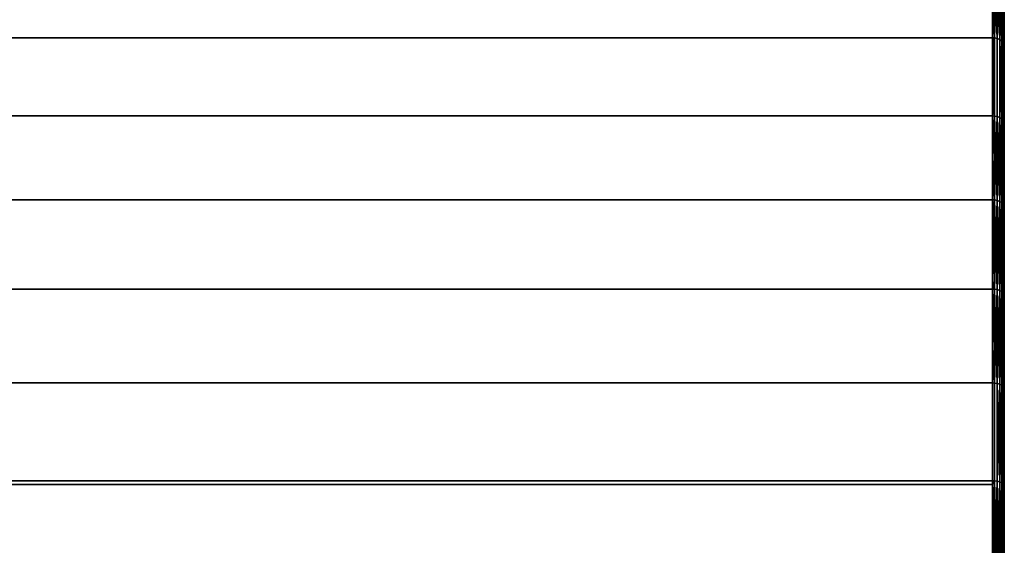
# Model space of a CAD drawing. Extents: x -0.051 to 0.051, y -0.862 to 0.
# Drawn here: x 0.026 to 0.042, y -0.045 to -0.037 of the extents above; entities that cross this region are included whole.
import ezdxf

# ---------------------------------------------------------------- set-up
doc = ezdxf.new("R2010")
doc.units = 0
doc.layers.add('L8_DREHEINHEIT_FARBE1', color=7, linetype='CONTINUOUS')

msp = doc.modelspace()

# ---------------------------------------------------------------- linework, layer by layer
at = {"layer": 'L8_DREHEINHEIT_FARBE1', "color": 253}
for points, invisible_edges in [([(-0.0418, -0.036873, 0.169586), (0.0418, -0.035671, 0.16823), (-0.0418, -0.035671, 0.16823), (-0.0418, -0.036873, 0.169586)], 9), ([(0.0418, -0.035671, 0.16823), (-0.0418, -0.036873, 0.169586), (0.0418, -0.036873, 0.169586), (0.0418, -0.035671, 0.16823)], 9), ([(0.0418, -0.036873, 0.169586), (0.041834, -0.035674, 0.168228), (0.0418, -0.035671, 0.16823), (0.0418, -0.036873, 0.169586)], 8), ([(0.0418, -0.036873, 0.169586), (0.041834, -0.036875, 0.169584), (0.041834, -0.035674, 0.168228), (0.0418, -0.036873, 0.169586)], 8), ([(0.041834, -0.035674, 0.139772), (0.041834, -0.036875, 0.138416), (0.0418, -0.036108, 0.139277), (0.041834, -0.035674, 0.139772)], 8), ([(0.041834, -0.036875, 0.169584), (0.041881, -0.036885, 0.169575), (0.041834, -0.035674, 0.168228), (0.041834, -0.036875, 0.169584)], 8), ([(0.041881, -0.036885, 0.169575), (0.041881, -0.035685, 0.168219), (0.041834, -0.035674, 0.168228), (0.041881, -0.036885, 0.169575)], 8), ([(0.041881, -0.035685, 0.139781), (0.041834, -0.036875, 0.138416), (0.041834, -0.035674, 0.139772), (0.041881, -0.035685, 0.139781)], 8), ([(0.041881, -0.035685, 0.139781), (0.041881, -0.036885, 0.138425), (0.041834, -0.036875, 0.138416), (0.041881, -0.035685, 0.139781)], 8), ([(0.041881, -0.036885, 0.169575), (0.041923, -0.036903, 0.169557), (0.041881, -0.035685, 0.168219), (0.041881, -0.036885, 0.169575)], 8), ([(0.041923, -0.036903, 0.169557), (0.041923, -0.035704, 0.168203), (0.041881, -0.035685, 0.168219), (0.041923, -0.036903, 0.169557)], 8), ([(0.041923, -0.035704, 0.139797), (0.041881, -0.036885, 0.138425), (0.041881, -0.035685, 0.139781), (0.041923, -0.035704, 0.139797)], 8), ([(0.041923, -0.035704, 0.139797), (0.041923, -0.036903, 0.138443), (0.041881, -0.036885, 0.138425), (0.041923, -0.035704, 0.139797)], 8), ([(0.041923, -0.035704, 0.168203), (0.041923, -0.036903, 0.169557), (0.041958, -0.036929, 0.169533), (0.041923, -0.035704, 0.168203)], 8), ([(0.041923, -0.035704, 0.168203), (0.041958, -0.036929, 0.169533), (0.041958, -0.035731, 0.168181), (0.041923, -0.035704, 0.168203)], 8), ([(0.041923, -0.035704, 0.139797), (0.041958, -0.035731, 0.139819), (0.041923, -0.036903, 0.138443), (0.041923, -0.035704, 0.139797)], 8), ([(0.041958, -0.035731, 0.139819), (0.041958, -0.036929, 0.138467), (0.041923, -0.036903, 0.138443), (0.041958, -0.035731, 0.139819)], 8), ([(0.041958, -0.035731, 0.168181), (0.041958, -0.036929, 0.169533), (0.041983, -0.036959, 0.169504), (0.041958, -0.035731, 0.168181)], 8), ([(0.041958, -0.035731, 0.168181), (0.041983, -0.036959, 0.169504), (0.041983, -0.035764, 0.168155), (0.041958, -0.035731, 0.168181)], 8), ([(0.041958, -0.035731, 0.139819), (0.041983, -0.035764, 0.139845), (0.041958, -0.036929, 0.138467), (0.041958, -0.035731, 0.139819)], 8), ([(0.041983, -0.035764, 0.139845), (0.041983, -0.036959, 0.138496), (0.041958, -0.036929, 0.138467), (0.041983, -0.035764, 0.139845)], 8), ([(0.041983, -0.035764, 0.168155), (0.041983, -0.036959, 0.169504), (0.041997, -0.036993, 0.169471), (0.041983, -0.035764, 0.168155)], 8), ([(0.041983, -0.035764, 0.168155), (0.041997, -0.036993, 0.169471), (0.041997, -0.0358, 0.168125), (0.041983, -0.035764, 0.168155)], 8), ([(0.041983, -0.035764, 0.139845), (0.041997, -0.0358, 0.139875), (0.041983, -0.036959, 0.138496), (0.041983, -0.035764, 0.139845)], 8), ([(0.041997, -0.0358, 0.139875), (0.041997, -0.036993, 0.138529), (0.041983, -0.036959, 0.138496), (0.041997, -0.0358, 0.139875)], 8), ([(0.041997, -0.036993, 0.169471), (0.042, -0.035826, 0.168104), (0.041997, -0.0358, 0.168125), (0.041997, -0.036993, 0.169471)], 9), ([(0.042, -0.035826, 0.139896), (0.041997, -0.036993, 0.138529), (0.041997, -0.0358, 0.139875), (0.042, -0.035826, 0.139896)], 9), ([(0.042, -0.035826, 0.168104), (0.041997, -0.036993, 0.169471), (0.042, -0.037017, 0.169448), (0.042, -0.035826, 0.168104)], 9), ([(0.041997, -0.036993, 0.138529), (0.042, -0.035826, 0.139896), (0.042, -0.037017, 0.138552), (0.041997, -0.036993, 0.138529)], 9), ([(0.042, -0.037017, 0.169448), (0.042, -0.037017, 0.138552), (0.042, -0.035826, 0.168104), (0.042, -0.037017, 0.169448)], 11), ([(0.042, -0.035826, 0.168104), (0.042, -0.037017, 0.138552), (0.042, -0.035826, 0.139896), (0.042, -0.035826, 0.168104)], 13), ([(-0.0418, -0.036108, 0.139277), (0.0418, -0.036873, 0.138414), (-0.0418, -0.036873, 0.138414), (-0.0418, -0.036108, 0.139277)], 9), ([(0.0418, -0.036873, 0.138414), (-0.0418, -0.036108, 0.139277), (0.0418, -0.036108, 0.139277), (0.0418, -0.036873, 0.138414)], 11), ([(0.0418, -0.036108, 0.139277), (0.041834, -0.036875, 0.138416), (0.0418, -0.036873, 0.138414), (0.0418, -0.036108, 0.139277)], 8), ([(0.0418, -0.036873, 0.138414), (-0.0418, -0.037895, 0.137432), (-0.0418, -0.036873, 0.138414), (0.0418, -0.036873, 0.138414)], 9), ([(-0.0418, -0.037895, 0.137432), (0.0418, -0.036873, 0.138414), (-0.0418, -0.03818, 0.137159), (-0.0418, -0.037895, 0.137432)], 11), ([(-0.0418, -0.03818, 0.137159), (0.0418, -0.036873, 0.138414), (0.0418, -0.03818, 0.137159), (-0.0418, -0.03818, 0.137159)], 11), ([(-0.0418, -0.036968, 0.169678), (0.0418, -0.044281, 0.1747), (-0.0418, -0.036873, 0.169586), (-0.0418, -0.036968, 0.169678)], 11), ([(-0.0418, -0.036873, 0.169586), (0.0418, -0.044281, 0.1747), (0.0418, -0.036873, 0.169586), (-0.0418, -0.036873, 0.169586)], 11), ([(0.0418, -0.03818, 0.137159), (0.0418, -0.036873, 0.138414), (0.0418, -0.037895, 0.137432), (0.0418, -0.03818, 0.137159)], 9), ([(0.0418, -0.036873, 0.169586), (0.0418, -0.044281, 0.1747), (0.0418, -0.043179, 0.174177), (0.0418, -0.036873, 0.169586)], 13), ([(0.0418, -0.036873, 0.169586), (0.0418, -0.043179, 0.174177), (0.0418, -0.042644, 0.173923), (0.0418, -0.036873, 0.169586)], 13), ([(0.0418, -0.036873, 0.169586), (0.0418, -0.042644, 0.173923), (0.0418, -0.041075, 0.173017), (0.0418, -0.036873, 0.169586)], 13), ([(0.0418, -0.036873, 0.169586), (0.0418, -0.041075, 0.173017), (0.0418, -0.040939, 0.172923), (0.0418, -0.036873, 0.169586)], 13), ([(0.0418, -0.036873, 0.169586), (0.0418, -0.040939, 0.172923), (0.0418, -0.039583, 0.171987), (0.0418, -0.036873, 0.169586)], 13), ([(0.0418, -0.036873, 0.169586), (0.0418, -0.039583, 0.171987), (0.0418, -0.038869, 0.171404), (0.0418, -0.036873, 0.169586)], 13), ([(0.0418, -0.036873, 0.169586), (0.0418, -0.038869, 0.171404), (0.0418, -0.03818, 0.170841), (0.0418, -0.036873, 0.169586)], 13), ([(0.0418, -0.036873, 0.169586), (0.0418, -0.03818, 0.170841), (0.0418, -0.036968, 0.169678), (0.0418, -0.036873, 0.169586)], 9), ([(0.041834, -0.036875, 0.169584), (0.0418, -0.036873, 0.169586), (0.0418, -0.036968, 0.169678), (0.041834, -0.036875, 0.169584)], 8), ([(0.041834, -0.036875, 0.138416), (0.0418, -0.037895, 0.137432), (0.0418, -0.036873, 0.138414), (0.041834, -0.036875, 0.138416)], 8), ([(0.041834, -0.036875, 0.169584), (0.0418, -0.036968, 0.169678), (0.041834, -0.038182, 0.170839), (0.041834, -0.036875, 0.169584)], 8), ([(0.041834, -0.038182, 0.137161), (0.0418, -0.037895, 0.137432), (0.041834, -0.036875, 0.138416), (0.041834, -0.038182, 0.137161)], 8), ([(0.041881, -0.038191, 0.170829), (0.041834, -0.036875, 0.169584), (0.041834, -0.038182, 0.170839), (0.041881, -0.038191, 0.170829)], 9), ([(0.041834, -0.036875, 0.169584), (0.041881, -0.038191, 0.170829), (0.041881, -0.036885, 0.169575), (0.041834, -0.036875, 0.169584)], 9), ([(0.041881, -0.036885, 0.138425), (0.041834, -0.038182, 0.137161), (0.041834, -0.036875, 0.138416), (0.041881, -0.036885, 0.138425)], 9), ([(0.041834, -0.038182, 0.137161), (0.041881, -0.036885, 0.138425), (0.041881, -0.038191, 0.137171), (0.041834, -0.038182, 0.137161)], 9), ([(0.041923, -0.038208, 0.17081), (0.041881, -0.036885, 0.169575), (0.041881, -0.038191, 0.170829), (0.041923, -0.038208, 0.17081)], 9), ([(0.041881, -0.036885, 0.169575), (0.041923, -0.038208, 0.17081), (0.041923, -0.036903, 0.169557), (0.041881, -0.036885, 0.169575)], 9), ([(0.041923, -0.036903, 0.138443), (0.041881, -0.038191, 0.137171), (0.041881, -0.036885, 0.138425), (0.041923, -0.036903, 0.138443)], 9), ([(-0.0418, -0.03818, 0.170841), (0.0418, -0.044281, 0.1747), (-0.0418, -0.036968, 0.169678), (-0.0418, -0.03818, 0.170841)], 11), ([(0.041834, -0.038182, 0.170839), (0.0418, -0.036968, 0.169678), (0.0418, -0.03818, 0.170841), (0.041834, -0.038182, 0.170839)], 8), ([(0.041881, -0.038191, 0.137171), (0.041923, -0.036903, 0.138443), (0.041923, -0.038208, 0.13719), (0.041881, -0.038191, 0.137171)], 9), ([(0.041923, -0.036903, 0.169557), (0.041923, -0.038208, 0.17081), (0.041958, -0.038231, 0.170784), (0.041923, -0.036903, 0.169557)], 8), ([(0.041923, -0.036903, 0.169557), (0.041958, -0.038231, 0.170784), (0.041958, -0.036929, 0.169533), (0.041923, -0.036903, 0.169557)], 8), ([(0.041923, -0.036903, 0.138443), (0.041958, -0.036929, 0.138467), (0.041923, -0.038208, 0.13719), (0.041923, -0.036903, 0.138443)], 8), ([(0.041958, -0.036929, 0.138467), (0.041958, -0.038231, 0.137216), (0.041923, -0.038208, 0.13719), (0.041958, -0.036929, 0.138467)], 8), ([(0.041958, -0.036929, 0.169533), (0.041958, -0.038231, 0.170784), (0.041983, -0.038259, 0.170752), (0.041958, -0.036929, 0.169533)], 8), ([(0.041958, -0.036929, 0.169533), (0.041983, -0.038259, 0.170752), (0.041983, -0.036959, 0.169504), (0.041958, -0.036929, 0.169533)], 8), ([(0.041958, -0.036929, 0.138467), (0.041983, -0.036959, 0.138496), (0.041958, -0.038231, 0.137216), (0.041958, -0.036929, 0.138467)], 8), ([(0.041983, -0.036959, 0.138496), (0.041983, -0.038259, 0.137248), (0.041958, -0.038231, 0.137216), (0.041983, -0.036959, 0.138496)], 8), ([(0.041983, -0.036959, 0.169504), (0.041983, -0.038259, 0.170752), (0.041997, -0.03829, 0.170717), (0.041983, -0.036959, 0.169504)], 8), ([(0.041983, -0.036959, 0.169504), (0.041997, -0.03829, 0.170717), (0.041997, -0.036993, 0.169471), (0.041983, -0.036959, 0.169504)], 8), ([(0.041983, -0.036959, 0.138496), (0.041997, -0.036993, 0.138529), (0.041983, -0.038259, 0.137248), (0.041983, -0.036959, 0.138496)], 8), ([(0.041997, -0.036993, 0.138529), (0.041997, -0.03829, 0.137283), (0.041983, -0.038259, 0.137248), (0.041997, -0.036993, 0.138529)], 8), ([(0.041997, -0.03829, 0.170717), (0.042, -0.037017, 0.169448), (0.041997, -0.036993, 0.169471), (0.041997, -0.03829, 0.170717)], 9), ([(0.042, -0.037017, 0.138552), (0.041997, -0.03829, 0.137283), (0.041997, -0.036993, 0.138529), (0.042, -0.037017, 0.138552)], 9), ([(0.042, -0.037017, 0.169448), (0.041997, -0.03829, 0.170717), (0.042, -0.038312, 0.170692), (0.042, -0.037017, 0.169448)], 9), ([(0.041997, -0.03829, 0.137283), (0.042, -0.037017, 0.138552), (0.042, -0.038312, 0.137308), (0.041997, -0.03829, 0.137283)], 9), ([(0.042, -0.038312, 0.170692), (0.042, -0.038312, 0.137308), (0.042, -0.037017, 0.169448), (0.042, -0.038312, 0.170692)], 11), ([(0.042, -0.037017, 0.169448), (0.042, -0.038312, 0.137308), (0.042, -0.037017, 0.138552), (0.042, -0.037017, 0.169448)], 13), ([(0.041834, -0.038182, 0.137161), (0.0418, -0.03818, 0.137159), (0.0418, -0.037895, 0.137432), (0.041834, -0.038182, 0.137161)], 8), ([(-0.0418, -0.038869, 0.171404), (0.0418, -0.044281, 0.1747), (-0.0418, -0.03818, 0.170841), (-0.0418, -0.038869, 0.171404)], 11), ([(0.0418, -0.03818, 0.137159), (-0.0418, -0.039583, 0.136013), (-0.0418, -0.03818, 0.137159), (0.0418, -0.03818, 0.137159)], 9), ([(-0.0418, -0.039583, 0.136013), (0.0418, -0.03818, 0.137159), (0.0418, -0.039583, 0.136013), (-0.0418, -0.039583, 0.136013)], 9), ([(0.041834, -0.038182, 0.170839), (0.0418, -0.03818, 0.170841), (0.0418, -0.038869, 0.171404), (0.041834, -0.038182, 0.170839)], 8), ([(0.041834, -0.038182, 0.137161), (0.0418, -0.039583, 0.136013), (0.0418, -0.03818, 0.137159), (0.041834, -0.038182, 0.137161)], 9), ([(0.041834, -0.038182, 0.170839), (0.0418, -0.038869, 0.171404), (0.041834, -0.039585, 0.171985), (0.041834, -0.038182, 0.170839)], 8), ([(0.0418, -0.039583, 0.136013), (0.041834, -0.038182, 0.137161), (0.041834, -0.039585, 0.136015), (0.0418, -0.039583, 0.136013)], 9), ([(0.041881, -0.039594, 0.171974), (0.041834, -0.038182, 0.170839), (0.041834, -0.039585, 0.171985), (0.041881, -0.039594, 0.171974)], 8), ([(0.041881, -0.038191, 0.170829), (0.041834, -0.038182, 0.170839), (0.041881, -0.039594, 0.171974), (0.041881, -0.038191, 0.170829)], 8), ([(0.041881, -0.038191, 0.137171), (0.041834, -0.039585, 0.136015), (0.041834, -0.038182, 0.137161), (0.041881, -0.038191, 0.137171)], 8), ([(0.041881, -0.039594, 0.136026), (0.041834, -0.039585, 0.136015), (0.041881, -0.038191, 0.137171), (0.041881, -0.039594, 0.136026)], 8), ([(0.041923, -0.039609, 0.171954), (0.041881, -0.038191, 0.170829), (0.041881, -0.039594, 0.171974), (0.041923, -0.039609, 0.171954)], 8), ([(0.041923, -0.038208, 0.17081), (0.041881, -0.038191, 0.170829), (0.041923, -0.039609, 0.171954), (0.041923, -0.038208, 0.17081)], 8), ([(0.041923, -0.038208, 0.13719), (0.041881, -0.039594, 0.136026), (0.041881, -0.038191, 0.137171), (0.041923, -0.038208, 0.13719)], 8), ([(0.041923, -0.039609, 0.136046), (0.041881, -0.039594, 0.136026), (0.041923, -0.038208, 0.13719), (0.041923, -0.039609, 0.136046)], 8), ([(0.041923, -0.038208, 0.17081), (0.041923, -0.039609, 0.171954), (0.041958, -0.03963, 0.171926), (0.041923, -0.038208, 0.17081)], 8), ([(0.041923, -0.038208, 0.17081), (0.041958, -0.03963, 0.171926), (0.041958, -0.038231, 0.170784), (0.041923, -0.038208, 0.17081)], 8), ([(0.041923, -0.038208, 0.13719), (0.041958, -0.038231, 0.137216), (0.041923, -0.039609, 0.136046), (0.041923, -0.038208, 0.13719)], 8), ([(0.041958, -0.038231, 0.137216), (0.041958, -0.03963, 0.136074), (0.041923, -0.039609, 0.136046), (0.041958, -0.038231, 0.137216)], 8), ([(0.041958, -0.038231, 0.170784), (0.041958, -0.03963, 0.171926), (0.041983, -0.039655, 0.171892), (0.041958, -0.038231, 0.170784)], 8), ([(0.041958, -0.038231, 0.170784), (0.041983, -0.039655, 0.171892), (0.041983, -0.038259, 0.170752), (0.041958, -0.038231, 0.170784)], 8), ([(0.041958, -0.038231, 0.137216), (0.041983, -0.038259, 0.137248), (0.041958, -0.03963, 0.136074), (0.041958, -0.038231, 0.137216)], 8), ([(0.041983, -0.038259, 0.137248), (0.041983, -0.039655, 0.136108), (0.041958, -0.03963, 0.136074), (0.041983, -0.038259, 0.137248)], 8), ([(0.041983, -0.038259, 0.170752), (0.041983, -0.039655, 0.171892), (0.041997, -0.039683, 0.171854), (0.041983, -0.038259, 0.170752)], 8), ([(0.041983, -0.038259, 0.170752), (0.041997, -0.039683, 0.171854), (0.041997, -0.03829, 0.170717), (0.041983, -0.038259, 0.170752)], 8), ([(0.041983, -0.038259, 0.137248), (0.041997, -0.03829, 0.137283), (0.041983, -0.039655, 0.136108), (0.041983, -0.038259, 0.137248)], 8), ([(0.041997, -0.03829, 0.137283), (0.041997, -0.039683, 0.136146), (0.041983, -0.039655, 0.136108), (0.041997, -0.03829, 0.137283)], 8), ([(0.041997, -0.039683, 0.171854), (0.042, -0.038312, 0.170692), (0.041997, -0.03829, 0.170717), (0.041997, -0.039683, 0.171854)], 9), ([(0.042, -0.038312, 0.137308), (0.041997, -0.039683, 0.136146), (0.041997, -0.03829, 0.137283), (0.042, -0.038312, 0.137308)], 9), ([(0.042, -0.038312, 0.170692), (0.041997, -0.039683, 0.171854), (0.042, -0.039703, 0.171828), (0.042, -0.038312, 0.170692)], 9), ([(0.041997, -0.039683, 0.136146), (0.042, -0.038312, 0.137308), (0.042, -0.039703, 0.136172), (0.041997, -0.039683, 0.136146)], 9), ([(0.042, -0.039703, 0.171828), (0.042, -0.039703, 0.136172), (0.042, -0.038312, 0.170692), (0.042, -0.039703, 0.171828)], 11), ([(0.042, -0.038312, 0.170692), (0.042, -0.039703, 0.136172), (0.042, -0.038312, 0.137308), (0.042, -0.038312, 0.170692)], 13), ([(-0.0418, -0.039583, 0.171987), (0.0418, -0.044281, 0.1747), (-0.0418, -0.038869, 0.171404), (-0.0418, -0.039583, 0.171987)], 11), ([(0.041834, -0.039585, 0.171985), (0.0418, -0.038869, 0.171404), (0.0418, -0.039583, 0.171987), (0.041834, -0.039585, 0.171985)], 8), ([(0.0418, -0.039583, 0.136013), (-0.0418, -0.039881, 0.135807), (-0.0418, -0.039583, 0.136013), (0.0418, -0.039583, 0.136013)], 9), ([(-0.0418, -0.039881, 0.135807), (0.0418, -0.039583, 0.136013), (-0.0418, -0.041075, 0.134983), (-0.0418, -0.039881, 0.135807)], 11), ([(-0.0418, -0.041075, 0.134983), (0.0418, -0.039583, 0.136013), (0.0418, -0.041075, 0.134983), (-0.0418, -0.041075, 0.134983)], 11), ([(-0.0418, -0.040939, 0.172923), (0.0418, -0.044281, 0.1747), (-0.0418, -0.039583, 0.171987), (-0.0418, -0.040939, 0.172923)], 11), ([(0.0418, -0.041075, 0.134983), (0.0418, -0.039583, 0.136013), (0.0418, -0.039881, 0.135807), (0.0418, -0.041075, 0.134983)], 9), ([(0.041834, -0.039585, 0.171985), (0.0418, -0.039583, 0.171987), (0.0418, -0.040939, 0.172923), (0.041834, -0.039585, 0.171985)], 8), ([(0.041834, -0.039585, 0.136015), (0.0418, -0.039881, 0.135807), (0.0418, -0.039583, 0.136013), (0.041834, -0.039585, 0.136015)], 8), ([(0.041834, -0.039585, 0.171985), (0.0418, -0.040939, 0.172923), (0.041834, -0.041076, 0.173014), (0.041834, -0.039585, 0.171985)], 8), ([(0.041834, -0.039585, 0.136015), (0.0418, -0.041075, 0.134983), (0.0418, -0.039881, 0.135807), (0.041834, -0.039585, 0.136015)], 9), ([(0.0418, -0.041075, 0.134983), (0.041834, -0.039585, 0.136015), (0.041834, -0.041076, 0.134986), (0.0418, -0.041075, 0.134983)], 9), ([(0.041881, -0.041084, 0.173002), (0.041834, -0.039585, 0.171985), (0.041834, -0.041076, 0.173014), (0.041881, -0.041084, 0.173002)], 8), ([(0.041881, -0.039594, 0.171974), (0.041834, -0.039585, 0.171985), (0.041881, -0.041084, 0.173002), (0.041881, -0.039594, 0.171974)], 8), ([(0.041881, -0.039594, 0.136026), (0.041834, -0.041076, 0.134986), (0.041834, -0.039585, 0.136015), (0.041881, -0.039594, 0.136026)], 8), ([(0.041881, -0.041084, 0.134998), (0.041834, -0.041076, 0.134986), (0.041881, -0.039594, 0.136026), (0.041881, -0.041084, 0.134998)], 8), ([(0.041923, -0.041097, 0.172981), (0.041881, -0.039594, 0.171974), (0.041881, -0.041084, 0.173002), (0.041923, -0.041097, 0.172981)], 8), ([(0.041923, -0.039609, 0.171954), (0.041881, -0.039594, 0.171974), (0.041923, -0.041097, 0.172981), (0.041923, -0.039609, 0.171954)], 8), ([(0.041923, -0.039609, 0.136046), (0.041881, -0.041084, 0.134998), (0.041881, -0.039594, 0.136026), (0.041923, -0.039609, 0.136046)], 8), ([(0.041923, -0.041097, 0.135019), (0.041881, -0.041084, 0.134998), (0.041923, -0.039609, 0.136046), (0.041923, -0.041097, 0.135019)], 8), ([(0.041923, -0.039609, 0.171954), (0.041923, -0.041097, 0.172981), (0.041958, -0.041116, 0.172952), (0.041923, -0.039609, 0.171954)], 8), ([(0.041923, -0.039609, 0.171954), (0.041958, -0.041116, 0.172952), (0.041958, -0.03963, 0.171926), (0.041923, -0.039609, 0.171954)], 8), ([(0.041923, -0.039609, 0.136046), (0.041958, -0.03963, 0.136074), (0.041923, -0.041097, 0.135019), (0.041923, -0.039609, 0.136046)], 8), ([(0.041958, -0.03963, 0.136074), (0.041958, -0.041116, 0.135048), (0.041923, -0.041097, 0.135019), (0.041958, -0.03963, 0.136074)], 8), ([(0.041958, -0.041116, 0.172952), (0.041983, -0.039655, 0.171892), (0.041958, -0.03963, 0.171926), (0.041958, -0.041116, 0.172952)], 9), ([(0.041983, -0.039655, 0.136108), (0.041958, -0.041116, 0.135048), (0.041958, -0.03963, 0.136074), (0.041983, -0.039655, 0.136108)], 9), ([(0.041983, -0.039655, 0.171892), (0.041958, -0.041116, 0.172952), (0.041983, -0.041138, 0.172916), (0.041983, -0.039655, 0.171892)], 9), ([(0.041958, -0.041116, 0.135048), (0.041983, -0.039655, 0.136108), (0.041983, -0.041138, 0.135084), (0.041958, -0.041116, 0.135048)], 9), ([(0.041983, -0.039655, 0.171892), (0.041983, -0.041138, 0.172916), (0.041997, -0.041164, 0.172876), (0.041983, -0.039655, 0.171892)], 8), ([(0.041983, -0.039655, 0.171892), (0.041997, -0.041164, 0.172876), (0.041997, -0.039683, 0.171854), (0.041983, -0.039655, 0.171892)], 8), ([(0.041983, -0.039655, 0.136108), (0.041997, -0.039683, 0.136146), (0.041983, -0.041138, 0.135084), (0.041983, -0.039655, 0.136108)], 8), ([(0.041997, -0.039683, 0.136146), (0.041997, -0.041164, 0.135124), (0.041983, -0.041138, 0.135084), (0.041997, -0.039683, 0.136146)], 8), ([(0.041997, -0.041164, 0.172876), (0.042, -0.039703, 0.171828), (0.041997, -0.039683, 0.171854), (0.041997, -0.041164, 0.172876)], 9), ([(0.042, -0.039703, 0.136172), (0.041997, -0.041164, 0.135124), (0.041997, -0.039683, 0.136146), (0.042, -0.039703, 0.136172)], 9), ([(0.042, -0.039703, 0.171828), (0.041997, -0.041164, 0.172876), (0.042, -0.041181, 0.172848), (0.042, -0.039703, 0.171828)], 9), ([(0.041997, -0.041164, 0.135124), (0.042, -0.039703, 0.136172), (0.042, -0.041181, 0.135152), (0.041997, -0.041164, 0.135124)], 9), ([(0.042, -0.041181, 0.172848), (0.042, -0.041181, 0.135152), (0.042, -0.039703, 0.171828), (0.042, -0.041181, 0.172848)], 11), ([(0.042, -0.039703, 0.171828), (0.042, -0.041181, 0.135152), (0.042, -0.039703, 0.136172), (0.042, -0.039703, 0.171828)], 13), ([(-0.0418, -0.041075, 0.173017), (0.0418, -0.044281, 0.1747), (-0.0418, -0.040939, 0.172923), (-0.0418, -0.041075, 0.173017)], 11), ([(0.041834, -0.041076, 0.173014), (0.0418, -0.040939, 0.172923), (0.0418, -0.041075, 0.173017), (0.041834, -0.041076, 0.173014)], 8), ([(0.0418, -0.041075, 0.134983), (-0.0418, -0.042045, 0.134423), (-0.0418, -0.041075, 0.134983), (0.0418, -0.041075, 0.134983)], 9), ([(-0.0418, -0.042045, 0.134423), (0.0418, -0.041075, 0.134983), (-0.0418, -0.042644, 0.134077), (-0.0418, -0.042045, 0.134423)], 11), ([(-0.0418, -0.042644, 0.134077), (0.0418, -0.041075, 0.134983), (0.0418, -0.042644, 0.134077), (-0.0418, -0.042644, 0.134077)], 11), ([(-0.0418, -0.042644, 0.173923), (0.0418, -0.044281, 0.1747), (-0.0418, -0.041075, 0.173017), (-0.0418, -0.042644, 0.173923)], 11), ([(0.0418, -0.042644, 0.134077), (0.0418, -0.041075, 0.134983), (0.0418, -0.042045, 0.134423), (0.0418, -0.042644, 0.134077)], 9), ([(0.041834, -0.042645, 0.17392), (0.0418, -0.041075, 0.173017), (0.0418, -0.042644, 0.173923), (0.041834, -0.042645, 0.17392)], 9), ([(0.0418, -0.041075, 0.173017), (0.041834, -0.042645, 0.17392), (0.041834, -0.041076, 0.173014), (0.0418, -0.041075, 0.173017)], 9), ([(0.041834, -0.041076, 0.134986), (0.0418, -0.042045, 0.134423), (0.0418, -0.041075, 0.134983), (0.041834, -0.041076, 0.134986)], 8), ([(0.041834, -0.042645, 0.13408), (0.0418, -0.042045, 0.134423), (0.041834, -0.041076, 0.134986), (0.041834, -0.042645, 0.13408)], 8), ([(0.041881, -0.042652, 0.173908), (0.041834, -0.041076, 0.173014), (0.041834, -0.042645, 0.17392), (0.041881, -0.042652, 0.173908)], 8), ([(0.041881, -0.041084, 0.173002), (0.041834, -0.041076, 0.173014), (0.041881, -0.042652, 0.173908), (0.041881, -0.041084, 0.173002)], 8), ([(0.041881, -0.041084, 0.134998), (0.041834, -0.042645, 0.13408), (0.041834, -0.041076, 0.134986), (0.041881, -0.041084, 0.134998)], 8), ([(0.041881, -0.042652, 0.134092), (0.041834, -0.042645, 0.13408), (0.041881, -0.041084, 0.134998), (0.041881, -0.042652, 0.134092)], 8), ([(0.041923, -0.042663, 0.173885), (0.041881, -0.041084, 0.173002), (0.041881, -0.042652, 0.173908), (0.041923, -0.042663, 0.173885)], 8), ([(0.041923, -0.041097, 0.172981), (0.041881, -0.041084, 0.173002), (0.041923, -0.042663, 0.173885), (0.041923, -0.041097, 0.172981)], 8), ([(0.041923, -0.041097, 0.135019), (0.041881, -0.042652, 0.134092), (0.041881, -0.041084, 0.134998), (0.041923, -0.041097, 0.135019)], 8), ([(0.041923, -0.042663, 0.134115), (0.041881, -0.042652, 0.134092), (0.041923, -0.041097, 0.135019), (0.041923, -0.042663, 0.134115)], 8), ([(0.041923, -0.041097, 0.172981), (0.041923, -0.042663, 0.173885), (0.041958, -0.04268, 0.173855), (0.041923, -0.041097, 0.172981)], 8), ([(0.041923, -0.041097, 0.172981), (0.041958, -0.04268, 0.173855), (0.041958, -0.041116, 0.172952), (0.041923, -0.041097, 0.172981)], 8), ([(0.041923, -0.041097, 0.135019), (0.041958, -0.041116, 0.135048), (0.041923, -0.042663, 0.134115), (0.041923, -0.041097, 0.135019)], 8), ([(0.041958, -0.041116, 0.135048), (0.041958, -0.04268, 0.134145), (0.041923, -0.042663, 0.134115), (0.041958, -0.041116, 0.135048)], 8), ([(0.041958, -0.041116, 0.172952), (0.041958, -0.04268, 0.173855), (0.041983, -0.042699, 0.173817), (0.041958, -0.041116, 0.172952)], 8), ([(0.041958, -0.041116, 0.172952), (0.041983, -0.042699, 0.173817), (0.041983, -0.041138, 0.172916), (0.041958, -0.041116, 0.172952)], 8), ([(0.041958, -0.041116, 0.135048), (0.041983, -0.041138, 0.135084), (0.041958, -0.04268, 0.134145), (0.041958, -0.041116, 0.135048)], 8), ([(0.041983, -0.041138, 0.135084), (0.041983, -0.042699, 0.134183), (0.041958, -0.04268, 0.134145), (0.041983, -0.041138, 0.135084)], 8), ([(0.041983, -0.042699, 0.173817), (0.041997, -0.041164, 0.172876), (0.041983, -0.041138, 0.172916), (0.041983, -0.042699, 0.173817)], 9), ([(0.041997, -0.041164, 0.135124), (0.041983, -0.042699, 0.134183), (0.041983, -0.041138, 0.135084), (0.041997, -0.041164, 0.135124)], 9), ([(0.041997, -0.041164, 0.172876), (0.041983, -0.042699, 0.173817), (0.041997, -0.042721, 0.173775), (0.041997, -0.041164, 0.172876)], 9), ([(0.041983, -0.042699, 0.134183), (0.041997, -0.041164, 0.135124), (0.041997, -0.042721, 0.134225), (0.041983, -0.042699, 0.134183)], 9), ([(0.041997, -0.042721, 0.173775), (0.042, -0.041181, 0.172848), (0.041997, -0.041164, 0.172876), (0.041997, -0.042721, 0.173775)], 9), ([(0.042, -0.041181, 0.135152), (0.041997, -0.042721, 0.134225), (0.041997, -0.041164, 0.135124), (0.042, -0.041181, 0.135152)], 9), ([(0.042, -0.041181, 0.172848), (0.041997, -0.042721, 0.173775), (0.042, -0.042737, 0.173746), (0.042, -0.041181, 0.172848)], 9), ([(0.041997, -0.042721, 0.134225), (0.042, -0.041181, 0.135152), (0.042, -0.042737, 0.134254), (0.041997, -0.042721, 0.134225)], 9), ([(0.042, -0.042737, 0.173746), (0.042, -0.042737, 0.134254), (0.042, -0.041181, 0.172848), (0.042, -0.042737, 0.173746)], 11), ([(0.042, -0.041181, 0.172848), (0.042, -0.042737, 0.134254), (0.042, -0.041181, 0.135152), (0.042, -0.041181, 0.172848)], 13), ([(0.041834, -0.042645, 0.13408), (0.0418, -0.042644, 0.134077), (0.0418, -0.042045, 0.134423), (0.041834, -0.042645, 0.13408)], 8), ([(-0.0418, -0.043179, 0.174177), (0.0418, -0.044281, 0.1747), (-0.0418, -0.042644, 0.173923), (-0.0418, -0.043179, 0.174177)], 11), ([(0.0418, -0.042644, 0.134077), (-0.0418, -0.044281, 0.1333), (-0.0418, -0.042644, 0.134077), (0.0418, -0.042644, 0.134077)], 9), ([(-0.0418, -0.044281, 0.1333), (0.0418, -0.042644, 0.134077), (0.0418, -0.044281, 0.1333), (-0.0418, -0.044281, 0.1333)], 9), ([(0.0418, -0.043179, 0.174177), (0.041834, -0.044282, 0.174697), (0.0418, -0.042644, 0.173923), (0.0418, -0.043179, 0.174177)], 11), ([(0.0418, -0.042644, 0.173923), (0.041834, -0.044282, 0.174697), (0.041834, -0.042645, 0.17392), (0.0418, -0.042644, 0.173923)], 9), ([(0.041834, -0.042645, 0.13408), (0.0418, -0.044281, 0.1333), (0.0418, -0.042644, 0.134077), (0.041834, -0.042645, 0.13408)], 9), ([(0.0418, -0.044281, 0.1333), (0.041834, -0.042645, 0.13408), (0.041834, -0.044282, 0.133303), (0.0418, -0.044281, 0.1333)], 9), ([(0.041881, -0.044287, 0.174684), (0.041834, -0.042645, 0.17392), (0.041834, -0.044282, 0.174697), (0.041881, -0.044287, 0.174684)], 9), ([(0.041834, -0.042645, 0.17392), (0.041881, -0.044287, 0.174684), (0.041881, -0.042652, 0.173908), (0.041834, -0.042645, 0.17392)], 9), ([(0.041881, -0.042652, 0.134092), (0.041834, -0.044282, 0.133303), (0.041834, -0.042645, 0.13408), (0.041881, -0.042652, 0.134092)], 9), ([(0.041834, -0.044282, 0.133303), (0.041881, -0.042652, 0.134092), (0.041881, -0.044287, 0.133316), (0.041834, -0.044282, 0.133303)], 9), ([(0.041923, -0.044297, 0.174661), (0.041881, -0.042652, 0.173908), (0.041881, -0.044287, 0.174684), (0.041923, -0.044297, 0.174661)], 8), ([(0.041923, -0.042663, 0.173885), (0.041881, -0.042652, 0.173908), (0.041923, -0.044297, 0.174661), (0.041923, -0.042663, 0.173885)], 8), ([(0.041923, -0.042663, 0.134115), (0.041881, -0.044287, 0.133316), (0.041881, -0.042652, 0.134092), (0.041923, -0.042663, 0.134115)], 8), ([(0.041923, -0.044297, 0.133339), (0.041881, -0.044287, 0.133316), (0.041923, -0.042663, 0.134115), (0.041923, -0.044297, 0.133339)], 8), ([(0.041923, -0.042663, 0.173885), (0.041923, -0.044297, 0.174661), (0.041958, -0.044311, 0.174629), (0.041923, -0.042663, 0.173885)], 8), ([(0.041923, -0.042663, 0.173885), (0.041958, -0.044311, 0.174629), (0.041958, -0.04268, 0.173855), (0.041923, -0.042663, 0.173885)], 8), ([(0.041923, -0.042663, 0.134115), (0.041958, -0.04268, 0.134145), (0.041923, -0.044297, 0.133339), (0.041923, -0.042663, 0.134115)], 8), ([(0.041958, -0.04268, 0.134145), (0.041958, -0.044311, 0.133371), (0.041923, -0.044297, 0.133339), (0.041958, -0.04268, 0.134145)], 8), ([(0.041958, -0.044311, 0.174629), (0.041983, -0.042699, 0.173817), (0.041958, -0.04268, 0.173855), (0.041958, -0.044311, 0.174629)], 9), ([(0.041983, -0.042699, 0.134183), (0.041958, -0.044311, 0.133371), (0.041958, -0.04268, 0.134145), (0.041983, -0.042699, 0.134183)], 9), ([(0.041983, -0.042699, 0.173817), (0.041958, -0.044311, 0.174629), (0.041983, -0.044328, 0.17459), (0.041983, -0.042699, 0.173817)], 9), ([(0.041958, -0.044311, 0.133371), (0.041983, -0.042699, 0.134183), (0.041983, -0.044328, 0.13341), (0.041958, -0.044311, 0.133371)], 9), ([(0.041983, -0.044328, 0.17459), (0.041997, -0.042721, 0.173775), (0.041983, -0.042699, 0.173817), (0.041983, -0.044328, 0.17459)], 9), ([(0.041997, -0.042721, 0.134225), (0.041983, -0.044328, 0.13341), (0.041983, -0.042699, 0.134183), (0.041997, -0.042721, 0.134225)], 9), ([(0.041997, -0.042721, 0.173775), (0.041983, -0.044328, 0.17459), (0.041997, -0.044346, 0.174546), (0.041997, -0.042721, 0.173775)], 9), ([(0.041983, -0.044328, 0.13341), (0.041997, -0.042721, 0.134225), (0.041997, -0.044346, 0.133454), (0.041983, -0.044328, 0.13341)], 9), ([(0.041997, -0.044346, 0.174546), (0.042, -0.042737, 0.173746), (0.041997, -0.042721, 0.173775), (0.041997, -0.044346, 0.174546)], 9), ([(0.042, -0.042737, 0.134254), (0.041997, -0.044346, 0.133454), (0.041997, -0.042721, 0.134225), (0.042, -0.042737, 0.134254)], 9), ([(0.042, -0.042737, 0.173746), (0.041997, -0.044346, 0.174546), (0.042, -0.044359, 0.174516), (0.042, -0.042737, 0.173746)], 9), ([(0.041997, -0.044346, 0.133454), (0.042, -0.042737, 0.134254), (0.042, -0.044359, 0.133484), (0.041997, -0.044346, 0.133454)], 9), ([(0.042, -0.044359, 0.174516), (0.042, -0.044359, 0.133484), (0.042, -0.042737, 0.173746), (0.042, -0.044359, 0.174516)], 11), ([(0.042, -0.042737, 0.173746), (0.042, -0.044359, 0.133484), (0.042, -0.042737, 0.134254), (0.042, -0.042737, 0.173746)], 13), ([(0.0418, -0.044281, 0.1747), (-0.0418, -0.043179, 0.174177), (-0.0418, -0.044281, 0.1747), (0.0418, -0.044281, 0.1747)], 9), ([(0.041834, -0.044282, 0.174697), (0.0418, -0.043179, 0.174177), (0.0418, -0.044281, 0.1747), (0.041834, -0.044282, 0.174697)], 9), ([(-0.0418, -0.045544, 0.175179), (0.0418, -0.045975, 0.175342), (-0.0418, -0.044281, 0.1747), (-0.0418, -0.045544, 0.175179)], 11), ([(-0.0418, -0.044281, 0.1747), (0.0418, -0.045975, 0.175342), (0.0418, -0.044281, 0.1747), (-0.0418, -0.044281, 0.1747)], 11), ([(0.0418, -0.044281, 0.1333), (-0.0418, -0.044342, 0.133277), (-0.0418, -0.044281, 0.1333), (0.0418, -0.044281, 0.1333)], 9), ([(-0.0418, -0.044342, 0.133277), (0.0418, -0.044281, 0.1333), (0.0418, -0.044342, 0.133277), (-0.0418, -0.044342, 0.133277)], 9), ([(0.0418, -0.044281, 0.1747), (0.0418, -0.045975, 0.175342), (0.0418, -0.045544, 0.175179), (0.0418, -0.044281, 0.1747)], 9), ([(0.041834, -0.044282, 0.174697), (0.0418, -0.044281, 0.1747), (0.0418, -0.045544, 0.175179), (0.041834, -0.044282, 0.174697)], 8), ([(0.041834, -0.044282, 0.133303), (0.0418, -0.044342, 0.133277), (0.0418, -0.044281, 0.1333), (0.041834, -0.044282, 0.133303)], 8), ([(0.041834, -0.044282, 0.174697), (0.0418, -0.045544, 0.175179), (0.041834, -0.045976, 0.175339), (0.041834, -0.044282, 0.174697)], 8), ([(0.041834, -0.044282, 0.133303), (0.0418, -0.045975, 0.132658), (0.0418, -0.044342, 0.133277), (0.041834, -0.044282, 0.133303)], 8), ([(0.041834, -0.045976, 0.132661), (0.0418, -0.045975, 0.132658), (0.041834, -0.044282, 0.133303), (0.041834, -0.045976, 0.132661)], 8), ([(0.041881, -0.04598, 0.175326), (0.041834, -0.044282, 0.174697), (0.041834, -0.045976, 0.175339), (0.041881, -0.04598, 0.175326)], 8), ([(0.041881, -0.044287, 0.174684), (0.041834, -0.044282, 0.174697), (0.041881, -0.04598, 0.175326), (0.041881, -0.044287, 0.174684)], 8), ([(0.041881, -0.044287, 0.133316), (0.041834, -0.045976, 0.132661), (0.041834, -0.044282, 0.133303), (0.041881, -0.044287, 0.133316)], 8), ([(0.041881, -0.04598, 0.132674), (0.041834, -0.045976, 0.132661), (0.041881, -0.044287, 0.133316), (0.041881, -0.04598, 0.132674)], 8), ([(0.041923, -0.045988, 0.175302), (0.041881, -0.044287, 0.174684), (0.041881, -0.04598, 0.175326), (0.041923, -0.045988, 0.175302)], 8), ([(0.041923, -0.044297, 0.174661), (0.041881, -0.044287, 0.174684), (0.041923, -0.045988, 0.175302), (0.041923, -0.044297, 0.174661)], 8), ([(0.041923, -0.044297, 0.133339), (0.041881, -0.04598, 0.132674), (0.041881, -0.044287, 0.133316), (0.041923, -0.044297, 0.133339)], 8), ([(0.041923, -0.045988, 0.132698), (0.041881, -0.04598, 0.132674), (0.041923, -0.044297, 0.133339), (0.041923, -0.045988, 0.132698)], 8), ([(0.041923, -0.044297, 0.174661), (0.041923, -0.045988, 0.175302), (0.041958, -0.045999, 0.175269), (0.041923, -0.044297, 0.174661)], 8), ([(0.041923, -0.044297, 0.174661), (0.041958, -0.045999, 0.175269), (0.041958, -0.044311, 0.174629), (0.041923, -0.044297, 0.174661)], 8), ([(0.041923, -0.044297, 0.133339), (0.041958, -0.044311, 0.133371), (0.041923, -0.045988, 0.132698), (0.041923, -0.044297, 0.133339)], 8), ([(0.0418, -0.044342, 0.133277), (-0.0418, -0.045975, 0.132658), (-0.0418, -0.044342, 0.133277), (0.0418, -0.044342, 0.133277)], 9), ([(-0.0418, -0.045975, 0.132658), (0.0418, -0.044342, 0.133277), (0.0418, -0.045975, 0.132658), (-0.0418, -0.045975, 0.132658)], 9), ([(0.041958, -0.044311, 0.133371), (0.041958, -0.045999, 0.132731), (0.041923, -0.045988, 0.132698), (0.041958, -0.044311, 0.133371)], 8), ([(0.041958, -0.045999, 0.175269), (0.041983, -0.044328, 0.17459), (0.041958, -0.044311, 0.174629), (0.041958, -0.045999, 0.175269)], 9), ([(0.041983, -0.044328, 0.13341), (0.041958, -0.045999, 0.132731), (0.041958, -0.044311, 0.133371), (0.041983, -0.044328, 0.13341)], 9), ([(0.041983, -0.044328, 0.17459), (0.041958, -0.045999, 0.175269), (0.041983, -0.046013, 0.175229), (0.041983, -0.044328, 0.17459)], 9), ([(0.041958, -0.045999, 0.132731), (0.041983, -0.044328, 0.13341), (0.041983, -0.046013, 0.132771), (0.041958, -0.045999, 0.132731)], 9), ([(0.041983, -0.046013, 0.175229), (0.041997, -0.044346, 0.174546), (0.041983, -0.044328, 0.17459), (0.041983, -0.046013, 0.175229)], 9), ([(0.041997, -0.044346, 0.133454), (0.041983, -0.046013, 0.132771), (0.041983, -0.044328, 0.13341), (0.041997, -0.044346, 0.133454)], 9), ([(0.041997, -0.044346, 0.174546), (0.041983, -0.046013, 0.175229), (0.041997, -0.046028, 0.175184), (0.041997, -0.044346, 0.174546)], 9), ([(0.041983, -0.046013, 0.132771), (0.041997, -0.044346, 0.133454), (0.041997, -0.046028, 0.132816), (0.041983, -0.046013, 0.132771)], 9), ([(0.041997, -0.044346, 0.174546), (0.041997, -0.046028, 0.175184), (0.042, -0.044359, 0.174516), (0.041997, -0.044346, 0.174546)], 8), ([(0.041997, -0.044346, 0.133454), (0.042, -0.044359, 0.133484), (0.042, -0.046038, 0.132848), (0.041997, -0.044346, 0.133454)], 8), ([(0.041997, -0.044346, 0.133454), (0.042, -0.046038, 0.132848), (0.041997, -0.046028, 0.132816), (0.041997, -0.044346, 0.133454)], 8), ([(0.042, -0.044359, 0.174516), (0.041997, -0.046028, 0.175184), (0.042, -0.046038, 0.175152), (0.042, -0.044359, 0.174516)], 8), ([(0.042, -0.046038, 0.175152), (0.042, -0.046038, 0.132848), (0.042, -0.044359, 0.174516), (0.042, -0.046038, 0.175152)], 11), ([(0.042, -0.044359, 0.174516), (0.042, -0.046038, 0.132848), (0.042, -0.044359, 0.133484), (0.042, -0.044359, 0.174516)], 13)]:
    msp.add_3dface(points, dxfattribs=dict(at, invisible_edges=invisible_edges))

doc.saveas('drawing.dxf')
